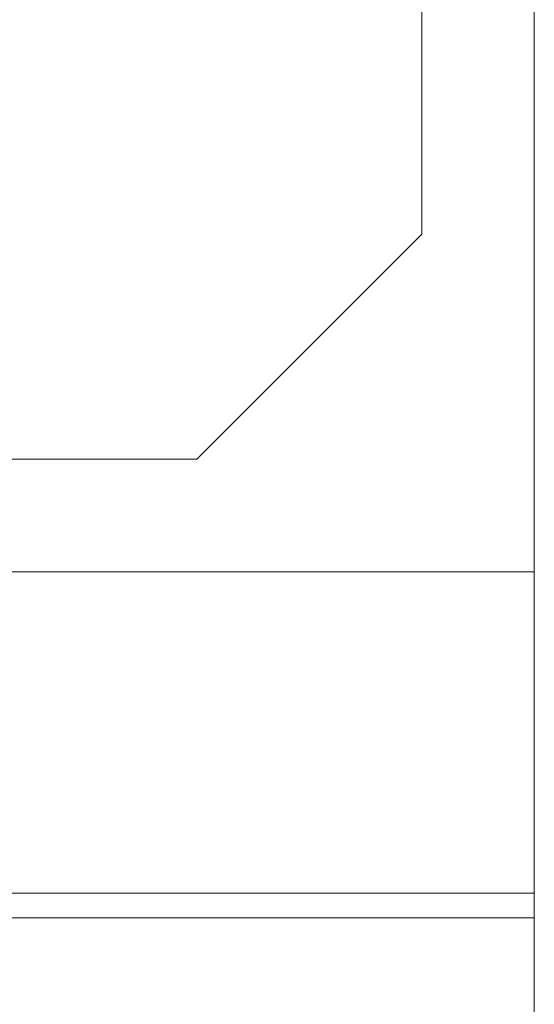
# Model space of a CAD drawing. Units: inches. Extents: x 581.8 to 649.9, y -85.2 to 8.9.
# Drawn here: x 642 to 643.2, y -80.1 to -77.9 of the extents above; entities that cross this region are included whole.
import ezdxf

# ---------------------------------------------------------------- set-up
doc = ezdxf.new("R2010")
doc.units = ezdxf.units.IN
doc.header["$MEASUREMENT"] = 0
doc.layers.add('232-RENDER', color=254, linetype='Continuous', lineweight=9)

msp = doc.modelspace()

# ---------------------------------------------------------------- linework, layer by layer
at = {"layer": '232-RENDER'}
for points in [[(643.1533, -79.125, 61.375), (643.1533, 0, 61.375), (584.6533, 0, 61.375), (584.6533, -79.125, 61.375)], [(584.6533, -79.125), (584.6533, 0), (643.1533, 0), (643.1533, -79.125)], [(643.1533, -79.125), (643.1533, 0), (643.1533, 0, 61.375), (643.1533, -79.125, 61.375)], [(642.9033, -78.375, -0.25), (642.9033, -71.0625, -0.25), (642.9033, -71.0625), (642.9033, -78.375)], [(642.4033, -78.875, -0.25), (642.9033, -78.375, -0.25), (642.9033, -78.375), (642.4033, -78.875)], [(635.0908, -78.875, -0.25), (642.4033, -78.875, -0.25), (642.4033, -78.875), (635.0908, -78.875)], [(643.1533, -79.8389, 54.5), (584.6533, -79.8389, 54.5), (584.6533, -79.1251, 54.5), (643.1533, -79.1251, 54.5)], [(643.1533, -79.1251, 54.5), (584.6533, -79.1251, 54.5), (584.6533, -79.1251, 61.375), (643.1533, -79.1251, 61.375)], [(643.1533, -79.1251, 61.375), (584.6533, -79.1251, 61.375), (584.6533, -85.1406, 61.375), (643.1533, -85.1406, 61.375)], [(643.1533, -85.195, 61.2803), (584.6533, -85.195, 61.2803), (584.6533, -79.8933, 54.5313), (643.1533, -79.8933, 54.5313)]]:
    msp.add_3dface(points, dxfattribs=at)
for points, invisible_edges in [([(642.4033, -70.5625), (635.0908, -70.5625), (642.4033, -78.875), (642.9033, -78.375)], 10), ([(642.4033, -78.875), (635.0908, -70.5625), (635.0908, -78.875)], 3), ([(642.4033, -70.5625, -0.25), (642.4033, -78.875, -0.25), (635.0908, -78.875, -0.25), (635.0908, -70.5625, -0.25)], 5), ([(642.4033, -70.5625), (642.9033, -78.375), (642.9033, -71.0625)], 1), ([(642.4033, -70.5625, -0.25), (642.9033, -71.0625, -0.25), (642.9033, -78.375, -0.25), (642.4033, -78.875, -0.25)], 8), ([(640.5293, -79.125, 43.313), (643.1533, -79.125, 61.375), (584.6533, -79.125, 61.375), (586.9653, -79.125, 43.313)], 5), ([(584.6533, -79.125), (643.1533, -79.125), (640.5293, -79.125, 15.562), (586.9653, -79.125, 15.562)], 10), ([(643.1533, -79.125), (643.1533, -79.125, 61.375), (640.5293, -79.125, 43.313), (640.5293, -79.125, 15.562)], 10), ([(643.1533, -79.8389, 54.5), (643.1533, -79.1251, 54.5), (643.1533, -79.8933, 54.5313), (643.1533, -79.8833, 54.5183)], 10), ([(643.1533, -79.1251, 61.375), (643.1533, -85.195, 61.2803), (643.1533, -79.8933, 54.5313), (643.1533, -79.1251, 54.5)], 5), ([(643.1533, -85.1406, 61.375), (643.1533, -85.195, 61.2803), (643.1533, -79.1251, 61.375)], 3), ([(643.1533, -79.8551, 54.5021), (584.6533, -79.8551, 54.5021), (584.6533, -79.8389, 54.5), (643.1533, -79.8389, 54.5)], 1), ([(643.1533, -79.8389, 54.5), (643.1533, -79.8833, 54.5183), (643.1533, -79.8703, 54.5084), (643.1533, -79.8551, 54.5021)], 1), ([(584.6533, -79.8551, 54.5021), (643.1533, -79.8551, 54.5021), (643.1533, -79.8703, 54.5084), (584.6533, -79.8703, 54.5084)], 5), ([(643.1533, -79.8833, 54.5183), (584.6533, -79.8833, 54.5183), (584.6533, -79.8703, 54.5084), (643.1533, -79.8703, 54.5084)], 5), ([(643.1533, -79.8933, 54.5313), (584.6533, -79.8933, 54.5313), (584.6533, -79.8833, 54.5183), (643.1533, -79.8833, 54.5183)], 4)]:
    msp.add_3dface(points, dxfattribs=dict(at, invisible_edges=invisible_edges))

doc.saveas('drawing.dxf')
